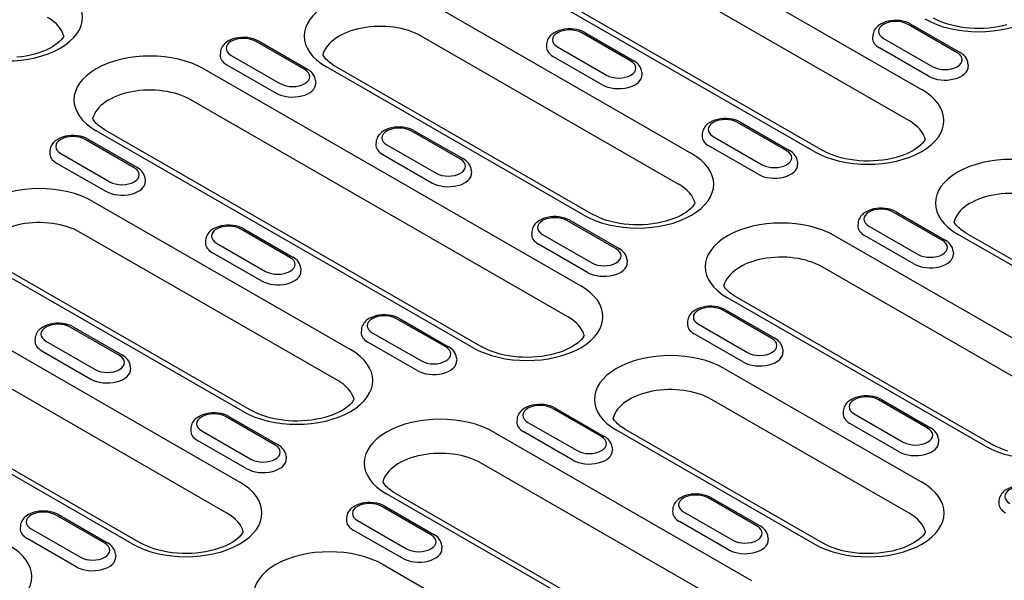
# Model space of a CAD drawing. Extents: x 480 to 2219, y 923 to 2934.
# Drawn here: x 800 to 970, y 1299 to 1396 of the extents above; entities that cross this region are included whole.
import ezdxf

# ---------------------------------------------------------------- set-up
doc = ezdxf.new("R2010")
doc.units = 0
doc.header["$LTSCALE"] = 8
doc.header["$MEASUREMENT"] = 0
doc.layers.add('DUENN-18', color=94, linetype='CONTINUOUS')

msp = doc.modelspace()

# ---------------------------------------------------------------- linework, layer by layer
at = {"layer": 'DUENN-18'}
for p, q in [((891.03, 1420.89), (956.08, 1383.43)), ((953.89, 1378.08), (888.83, 1415.54)), ((937.55, 1372.76), (872.49, 1410.22)), ((873.99, 1410.37), (939.04, 1372.9)), ((871.93, 1398.02), (916.36, 1372.43)), ((905.93, 1388.35), (897.44, 1393.24)), ((897.94, 1393.28), (906.42, 1388.4)), ((962.21, 1389.81), (953.73, 1394.7)), ((954.22, 1394.75), (962.71, 1389.86)), ((849.64, 1386.88), (841.15, 1391.77)), ((850.14, 1386.93), (841.65, 1391.82)), ((914.16, 1367.08), (869.73, 1392.66)), ((947.66, 1392.8), (947.63, 1392.35)), ((949.52, 1392.28), (958.01, 1387.39)), ((835.08, 1389.87), (835.05, 1389.42)), ((891.37, 1391.33), (891.34, 1390.88)), ((893.24, 1390.81), (901.72, 1385.93)), ((957.28, 1385.75), (948.8, 1390.64)), ((836.95, 1389.35), (845.44, 1384.46)), ((892.51, 1389.17), (900.99, 1384.28)), ((832.2, 1387.02), (897.25, 1349.55)), ((836.22, 1387.7), (844.71, 1382.82)), ((897.82, 1361.76), (853.39, 1387.34)), ((854.89, 1387.49), (899.32, 1361.9)), ((907.79, 1386.45), (907.82, 1386)), ((964.08, 1387.91), (964.11, 1387.46)), ((851.51, 1384.98), (851.53, 1384.53)), ((895.06, 1344.2), (830, 1381.66)), ((878.71, 1338.88), (813.66, 1376.34)), ((815.16, 1376.49), (880.21, 1339.02)), ((876.51, 1371.41), (868.02, 1376.3)), ((868.52, 1376.34), (877.01, 1371.46)), ((932.8, 1372.88), (924.31, 1377.76)), ((924.81, 1377.81), (933.29, 1372.92)), ((820.22, 1369.94), (811.74, 1374.83)), ((820.72, 1369.99), (812.24, 1374.88)), ((918.24, 1375.86), (918.21, 1375.41)), ((920.11, 1375.34), (928.59, 1370.45)), ((805.67, 1372.93), (805.64, 1372.48)), ((861.95, 1374.4), (861.93, 1373.94)), ((863.82, 1373.88), (872.31, 1368.99)), ((927.86, 1368.81), (919.38, 1373.7)), ((807.53, 1372.41), (816.02, 1367.52)), ((863.09, 1372.23), (871.58, 1367.34)), ((806.81, 1370.76), (815.29, 1365.88)), ((878.38, 1369.51), (878.4, 1369.06)), ((934.66, 1370.97), (934.69, 1370.52)), ((822.09, 1368.04), (822.12, 1367.59)), ((813.1, 1364.14), (857.53, 1338.55)), ((895.39, 1360.87), (903.88, 1355.99)), ((959.67, 1357.4), (951.18, 1362.29)), ((951.68, 1362.34), (960.16, 1357.45)), ((847.09, 1354.47), (838.61, 1359.36)), ((839.11, 1359.41), (847.59, 1354.52)), ((903.38, 1355.94), (894.89, 1360.82)), ((945.11, 1360.39), (945.08, 1359.94)), ((946.98, 1359.87), (955.46, 1354.98)), ((855.33, 1333.2), (810.9, 1358.78)), ((832.54, 1357.46), (832.51, 1357)), ((888.82, 1358.92), (888.8, 1358.47)), ((890.69, 1358.4), (899.18, 1353.52)), ((941.11, 1358.18), (985.54, 1332.59)), ((954.73, 1353.34), (946.25, 1358.22)), ((996.41, 1338.86), (962.29, 1358.5)), ((963.79, 1358.65), (997.91, 1339)), ((834.4, 1356.94), (842.89, 1352.05)), ((898.45, 1351.87), (889.96, 1356.76)), ((833.68, 1355.29), (842.16, 1350.4)), ((961.53, 1355.5), (961.56, 1355.05)), ((773.37, 1353.14), (838.42, 1315.67)), ((838.99, 1327.88), (794.56, 1353.46)), ((796.05, 1353.61), (840.48, 1328.02)), ((848.96, 1352.57), (848.99, 1352.12)), ((905.25, 1354.04), (905.27, 1353.58)), ((983.34, 1327.24), (938.91, 1352.83)), ((836.22, 1310.32), (771.17, 1347.78)), ((967, 1321.92), (922.57, 1347.5)), ((924.06, 1347.65), (968.49, 1322.06)), ((873.96, 1339), (865.48, 1343.88)), ((865.98, 1343.93), (874.46, 1339.05)), ((930.25, 1340.46), (921.76, 1345.35)), ((922.26, 1345.4), (930.75, 1340.51)), ((819.88, 1305), (754.83, 1342.46)), ((756.33, 1342.61), (821.38, 1305.15)), ((817.68, 1337.53), (809.19, 1342.42)), ((809.69, 1342.47), (818.18, 1337.58)), ((915.69, 1343.45), (915.67, 1343)), ((917.56, 1342.93), (926.05, 1338.04)), ((803.12, 1340.52), (803.09, 1340.07)), ((859.41, 1341.98), (859.38, 1341.53)), ((861.27, 1341.46), (869.76, 1336.58)), ((925.32, 1336.4), (916.83, 1341.28)), ((804.99, 1340), (813.47, 1335.11)), ((869.03, 1334.93), (860.55, 1339.82)), ((804.26, 1338.35), (812.75, 1333.47)), ((875.83, 1337.1), (875.86, 1336.65)), ((932.12, 1338.56), (932.14, 1338.11)), ((819.54, 1335.63), (819.57, 1335.18)), ((922, 1335.3), (956.12, 1315.65)), ((953.92, 1310.3), (919.8, 1329.95)), ((957.12, 1324.99), (948.63, 1329.88)), ((949.13, 1329.92), (957.62, 1325.04)), ((844.55, 1322.06), (836.06, 1326.94)), ((836.56, 1326.99), (845.05, 1322.11)), ((900.83, 1323.52), (892.35, 1328.41)), ((892.85, 1328.46), (901.33, 1323.57)), ((942.56, 1327.97), (942.54, 1327.52)), ((944.43, 1327.45), (952.92, 1322.57)), ((886.28, 1326.51), (886.25, 1326.06)), ((888.14, 1325.99), (896.63, 1321.1)), ((952.19, 1320.92), (943.7, 1325.81)), ((829.99, 1325.04), (829.96, 1324.59)), ((831.86, 1324.52), (840.34, 1319.64)), ((882.27, 1324.3), (926.7, 1298.71)), ((895.9, 1319.46), (887.42, 1324.34)), ((937.58, 1304.98), (903.46, 1324.63)), ((904.96, 1324.77), (939.08, 1305.13)), ((839.62, 1317.99), (831.13, 1322.88)), ((958.99, 1323.09), (959.02, 1322.64)), ((846.41, 1320.16), (846.44, 1319.71)), ((902.7, 1321.62), (902.73, 1321.17)), ((924.51, 1293.36), (880.08, 1318.95)), ((908.17, 1288.04), (863.74, 1313.62)), ((865.23, 1313.77), (909.66, 1288.19)), ((927.7, 1308.05), (919.22, 1312.94)), ((919.72, 1312.99), (928.2, 1308.1)), ((969.43, 1312.5), (969.41, 1312.05)), ((815.13, 1305.12), (806.65, 1310)), ((807.15, 1310.05), (815.63, 1305.17)), ((871.42, 1306.58), (862.93, 1311.47)), ((863.43, 1311.52), (871.92, 1306.63)), ((913.15, 1311.04), (913.12, 1310.58)), ((915.01, 1310.52), (923.5, 1305.63)), ((856.86, 1309.57), (856.83, 1309.12)), ((858.73, 1309.05), (867.21, 1304.16)), ((922.77, 1303.98), (914.29, 1308.87)), ((800.58, 1308.1), (800.55, 1307.65)), ((802.44, 1307.58), (810.93, 1302.7)), ((866.49, 1302.52), (858, 1307.4)), ((810.2, 1301.05), (801.72, 1305.94)), ((929.57, 1306.15), (929.6, 1305.7)), ((817, 1303.22), (817.03, 1302.77)), ((873.28, 1304.68), (873.31, 1304.23)), ((863.17, 1301.42), (897.29, 1281.78))]:
    msp.add_line(p, q, dxfattribs=at)
at = {"layer": 'DUENN-18', "flags": 128}
for points in [[(954.22, 1394.75), (953.79, 1394.96), (953.33, 1395.13), (952.85, 1395.26), (952.35, 1395.34), (951.84, 1395.38), (951.32, 1395.38), (950.81, 1395.33), (950.32, 1395.24), (949.84, 1395.11), (949.38, 1394.93), (948.96, 1394.71), (948.57, 1394.44), (948.39, 1394.28), (948.23, 1394.11), (948.08, 1393.93), (947.95, 1393.73), (947.84, 1393.52), (947.75, 1393.29), (947.69, 1393.05), (947.66, 1392.8)], [(897.94, 1393.28), (897.51, 1393.5), (897.05, 1393.67), (896.56, 1393.79), (896.06, 1393.88), (895.55, 1393.92), (895.04, 1393.91), (894.53, 1393.87), (894.03, 1393.78), (893.55, 1393.64), (893.09, 1393.47), (892.67, 1393.24), (892.28, 1392.97), (892.11, 1392.82), (891.94, 1392.65), (891.79, 1392.46), (891.66, 1392.26), (891.55, 1392.05), (891.46, 1391.82), (891.4, 1391.58), (891.37, 1391.33)], [(841.65, 1391.82), (841.22, 1392.03), (840.76, 1392.2), (840.28, 1392.33), (839.78, 1392.41), (839.27, 1392.45), (838.75, 1392.45), (838.24, 1392.4), (837.75, 1392.31), (837.26, 1392.18), (836.81, 1392), (836.38, 1391.78), (836, 1391.51), (835.82, 1391.35), (835.66, 1391.18), (835.51, 1391), (835.38, 1390.8), (835.26, 1390.58), (835.18, 1390.36), (835.12, 1390.12), (835.08, 1389.87)], [(964.08, 1387.91), (964.03, 1388.23), (963.94, 1388.54), (963.8, 1388.82), (963.63, 1389.07), (963.43, 1389.31), (963.21, 1389.51), (962.97, 1389.7), (962.71, 1389.86)], [(907.79, 1386.45), (907.75, 1386.77), (907.65, 1387.07), (907.52, 1387.35), (907.35, 1387.61), (907.15, 1387.84), (906.92, 1388.05), (906.68, 1388.23), (906.42, 1388.4)], [(851.51, 1384.98), (851.46, 1385.3), (851.37, 1385.6), (851.23, 1385.89), (851.06, 1386.14), (850.86, 1386.38), (850.64, 1386.58), (850.4, 1386.77), (850.14, 1386.93)], [(924.81, 1377.81), (924.38, 1378.03), (923.92, 1378.19), (923.43, 1378.32), (922.93, 1378.4), (922.42, 1378.44), (921.91, 1378.44), (921.4, 1378.39), (920.9, 1378.3), (920.42, 1378.17), (919.96, 1377.99), (919.54, 1377.77), (919.15, 1377.5), (918.98, 1377.34), (918.81, 1377.17), (918.66, 1376.99), (918.53, 1376.79), (918.42, 1376.58), (918.33, 1376.35), (918.27, 1376.11), (918.24, 1375.86)], [(868.52, 1376.34), (868.09, 1376.56), (867.63, 1376.73), (867.15, 1376.85), (866.65, 1376.94), (866.14, 1376.98), (865.62, 1376.97), (865.11, 1376.93), (864.62, 1376.84), (864.13, 1376.7), (863.68, 1376.53), (863.25, 1376.31), (862.87, 1376.03), (862.69, 1375.88), (862.53, 1375.71), (862.38, 1375.52), (862.25, 1375.32), (862.13, 1375.11), (862.05, 1374.88), (861.99, 1374.64), (861.95, 1374.4)], [(812.24, 1374.88), (811.81, 1375.09), (811.35, 1375.26), (810.86, 1375.39), (810.36, 1375.47), (809.85, 1375.51), (809.34, 1375.51), (808.83, 1375.46), (808.33, 1375.37), (807.85, 1375.24), (807.39, 1375.06), (806.97, 1374.84), (806.58, 1374.57), (806.4, 1374.41), (806.24, 1374.24), (806.09, 1374.06), (805.96, 1373.86), (805.85, 1373.64), (805.76, 1373.42), (805.7, 1373.18), (805.67, 1372.93)], [(934.66, 1370.97), (934.62, 1371.29), (934.52, 1371.6), (934.39, 1371.88), (934.22, 1372.14), (934.02, 1372.37), (933.79, 1372.58), (933.55, 1372.76), (933.29, 1372.92)], [(878.38, 1369.51), (878.33, 1369.83), (878.24, 1370.13), (878.1, 1370.41), (877.93, 1370.67), (877.73, 1370.9), (877.51, 1371.11), (877.27, 1371.29), (877.01, 1371.46)], [(822.09, 1368.04), (822.04, 1368.36), (821.95, 1368.66), (821.81, 1368.95), (821.64, 1369.2), (821.45, 1369.44), (821.22, 1369.64), (820.98, 1369.83), (820.72, 1369.99)], [(951.68, 1362.34), (951.25, 1362.55), (950.79, 1362.72), (950.3, 1362.85), (949.8, 1362.93), (949.29, 1362.97), (948.78, 1362.96), (948.27, 1362.92), (947.77, 1362.83), (947.29, 1362.7), (946.83, 1362.52), (946.41, 1362.3), (946.02, 1362.03), (945.85, 1361.87), (945.68, 1361.7), (945.53, 1361.52), (945.4, 1361.32), (945.29, 1361.1), (945.2, 1360.87), (945.14, 1360.63), (945.11, 1360.39)], [(895.39, 1360.87), (894.96, 1361.09), (894.5, 1361.26), (894.02, 1361.38), (893.52, 1361.46), (893.01, 1361.5), (892.49, 1361.5), (891.98, 1361.45), (891.49, 1361.36), (891, 1361.23), (890.55, 1361.05), (890.12, 1360.83), (889.74, 1360.56), (889.56, 1360.41), (889.4, 1360.24), (889.25, 1360.05), (889.12, 1359.85), (889, 1359.64), (888.92, 1359.41), (888.86, 1359.17), (888.82, 1358.92)], [(839.11, 1359.41), (838.68, 1359.62), (838.22, 1359.79), (837.73, 1359.91), (837.23, 1360), (836.72, 1360.04), (836.21, 1360.03), (835.7, 1359.99), (835.2, 1359.9), (834.72, 1359.76), (834.26, 1359.59), (833.84, 1359.37), (833.45, 1359.09), (833.27, 1358.94), (833.11, 1358.77), (832.96, 1358.58), (832.83, 1358.38), (832.72, 1358.17), (832.63, 1357.94), (832.57, 1357.7), (832.54, 1357.46)], [(961.53, 1355.5), (961.49, 1355.82), (961.39, 1356.12), (961.26, 1356.4), (961.09, 1356.66), (960.89, 1356.89), (960.66, 1357.1), (960.42, 1357.29), (960.16, 1357.45)], [(905.25, 1354.04), (905.2, 1354.35), (905.11, 1354.66), (904.97, 1354.94), (904.8, 1355.2), (904.6, 1355.43), (904.38, 1355.64), (904.14, 1355.82), (903.88, 1355.99)], [(848.96, 1352.57), (848.91, 1352.89), (848.82, 1353.19), (848.68, 1353.47), (848.51, 1353.73), (848.32, 1353.96), (848.09, 1354.17), (847.85, 1354.36), (847.59, 1354.52)], [(922.26, 1345.4), (921.83, 1345.61), (921.37, 1345.78), (920.89, 1345.91), (920.39, 1345.99), (919.88, 1346.03), (919.36, 1346.03), (918.85, 1345.98), (918.36, 1345.89), (917.87, 1345.76), (917.42, 1345.58), (916.99, 1345.36), (916.61, 1345.09), (916.43, 1344.93), (916.27, 1344.76), (916.12, 1344.58), (915.99, 1344.38), (915.87, 1344.16), (915.79, 1343.93), (915.73, 1343.7), (915.69, 1343.45)], [(865.98, 1343.93), (865.55, 1344.15), (865.09, 1344.32), (864.6, 1344.44), (864.1, 1344.52), (863.59, 1344.56), (863.08, 1344.56), (862.57, 1344.51), (862.07, 1344.42), (861.59, 1344.29), (861.13, 1344.11), (860.71, 1343.89), (860.32, 1343.62), (860.14, 1343.47), (859.98, 1343.3), (859.83, 1343.11), (859.7, 1342.91), (859.59, 1342.7), (859.5, 1342.47), (859.44, 1342.23), (859.41, 1341.98)], [(809.69, 1342.47), (809.26, 1342.68), (808.8, 1342.85), (808.32, 1342.98), (807.82, 1343.06), (807.31, 1343.1), (806.79, 1343.09), (806.28, 1343.05), (805.78, 1342.96), (805.3, 1342.83), (804.85, 1342.65), (804.42, 1342.43), (804.04, 1342.16), (803.86, 1342), (803.69, 1341.83), (803.55, 1341.65), (803.41, 1341.45), (803.3, 1341.23), (803.22, 1341), (803.15, 1340.76), (803.12, 1340.52)], [(932.12, 1338.56), (932.07, 1338.88), (931.98, 1339.18), (931.84, 1339.47), (931.67, 1339.72), (931.47, 1339.95), (931.25, 1340.16), (931.01, 1340.35), (930.75, 1340.51)], [(875.83, 1337.1), (875.78, 1337.41), (875.69, 1337.72), (875.55, 1338), (875.38, 1338.26), (875.19, 1338.49), (874.96, 1338.7), (874.72, 1338.88), (874.46, 1339.05)], [(819.54, 1335.63), (819.5, 1335.95), (819.4, 1336.25), (819.27, 1336.53), (819.1, 1336.79), (818.9, 1337.02), (818.68, 1337.23), (818.44, 1337.42), (818.18, 1337.58)], [(949.13, 1329.92), (948.7, 1330.14), (948.24, 1330.31), (947.76, 1330.43), (947.26, 1330.52), (946.75, 1330.56), (946.23, 1330.55), (945.72, 1330.51), (945.23, 1330.42), (944.75, 1330.28), (944.29, 1330.11), (943.86, 1329.89), (943.48, 1329.61), (943.3, 1329.46), (943.14, 1329.29), (942.99, 1329.1), (942.86, 1328.9), (942.74, 1328.69), (942.66, 1328.46), (942.6, 1328.22), (942.56, 1327.97)], [(892.85, 1328.46), (892.42, 1328.67), (891.96, 1328.84), (891.47, 1328.97), (890.97, 1329.05), (890.46, 1329.09), (889.95, 1329.09), (889.44, 1329.04), (888.94, 1328.95), (888.46, 1328.82), (888, 1328.64), (887.58, 1328.42), (887.19, 1328.15), (887.01, 1327.99), (886.85, 1327.82), (886.7, 1327.64), (886.57, 1327.44), (886.46, 1327.22), (886.37, 1327), (886.31, 1326.76), (886.28, 1326.51)], [(836.56, 1326.99), (836.13, 1327.21), (835.67, 1327.38), (835.19, 1327.5), (834.69, 1327.58), (834.18, 1327.62), (833.66, 1327.62), (833.15, 1327.57), (832.65, 1327.48), (832.17, 1327.35), (831.72, 1327.18), (831.29, 1326.95), (830.91, 1326.68), (830.73, 1326.53), (830.56, 1326.36), (830.42, 1326.17), (830.28, 1325.97), (830.17, 1325.76), (830.09, 1325.53), (830.02, 1325.29), (829.99, 1325.04)], [(902.7, 1321.62), (902.65, 1321.94), (902.56, 1322.24), (902.42, 1322.53), (902.25, 1322.78), (902.06, 1323.02), (901.83, 1323.22), (901.59, 1323.41), (901.33, 1323.57)], [(958.99, 1323.09), (958.94, 1323.41), (958.85, 1323.71), (958.71, 1323.99), (958.54, 1324.25), (958.34, 1324.48), (958.12, 1324.69), (957.88, 1324.87), (957.62, 1325.04)], [(846.41, 1320.16), (846.37, 1320.47), (846.27, 1320.78), (846.14, 1321.06), (845.97, 1321.32), (845.77, 1321.55), (845.55, 1321.76), (845.31, 1321.94), (845.05, 1322.11)], [(976, 1314.45), (975.57, 1314.67), (975.11, 1314.83), (974.63, 1314.96), (974.13, 1315.04), (973.62, 1315.08), (973.1, 1315.08), (972.59, 1315.03), (972.1, 1314.94), (971.62, 1314.81), (971.16, 1314.63), (970.73, 1314.41), (970.35, 1314.14), (970.17, 1313.99), (970.01, 1313.82), (969.86, 1313.63), (969.73, 1313.43), (969.61, 1313.22), (969.53, 1312.99), (969.47, 1312.75), (969.43, 1312.5)], [(919.72, 1312.99), (919.29, 1313.2), (918.83, 1313.37), (918.34, 1313.49), (917.84, 1313.58), (917.33, 1313.62), (916.82, 1313.61), (916.31, 1313.57), (915.81, 1313.48), (915.33, 1313.34), (914.87, 1313.17), (914.45, 1312.95), (914.06, 1312.67), (913.88, 1312.52), (913.72, 1312.35), (913.57, 1312.16), (913.44, 1311.96), (913.33, 1311.75), (913.24, 1311.52), (913.18, 1311.28), (913.15, 1311.04)], [(863.43, 1311.52), (863, 1311.73), (862.54, 1311.9), (862.06, 1312.03), (861.56, 1312.11), (861.05, 1312.15), (860.53, 1312.15), (860.02, 1312.1), (859.52, 1312.01), (859.04, 1311.88), (858.59, 1311.7), (858.16, 1311.48), (857.78, 1311.21), (857.6, 1311.05), (857.43, 1310.88), (857.29, 1310.7), (857.15, 1310.5), (857.04, 1310.28), (856.96, 1310.06), (856.89, 1309.82), (856.86, 1309.57)], [(807.15, 1310.05), (806.72, 1310.27), (806.26, 1310.44), (805.77, 1310.56), (805.27, 1310.65), (804.76, 1310.68), (804.25, 1310.68), (803.74, 1310.63), (803.24, 1310.55), (802.76, 1310.41), (802.3, 1310.24), (801.88, 1310.01), (801.49, 1309.74), (801.31, 1309.59), (801.15, 1309.42), (801, 1309.23), (800.87, 1309.03), (800.76, 1308.82), (800.67, 1308.59), (800.61, 1308.35), (800.58, 1308.1)], [(873.28, 1304.68), (873.24, 1305), (873.14, 1305.3), (873.01, 1305.59), (872.84, 1305.84), (872.64, 1306.08), (872.42, 1306.28), (872.18, 1306.47), (871.92, 1306.63)], [(929.57, 1306.15), (929.52, 1306.47), (929.43, 1306.77), (929.29, 1307.05), (929.12, 1307.31), (928.93, 1307.54), (928.7, 1307.75), (928.46, 1307.94), (928.2, 1308.1)], [(817, 1303.22), (816.95, 1303.54), (816.86, 1303.84), (816.72, 1304.12), (816.55, 1304.38), (816.35, 1304.61), (816.13, 1304.82), (815.89, 1305), (815.63, 1305.17)]]:
    msp.add_lwpolyline(points, dxfattribs=at)
at = {"layer": 'DUENN-18'}
for points in [[(970.78, 1394.6), (970.05, 1394.42), (969.29, 1394.26), (968.5, 1394.14), (967.69, 1394.05), (966.88, 1393.99), (966.05, 1393.97), (965.23, 1393.98), (964.41, 1394.03), (963.6, 1394.11), (962.81, 1394.22), (962.04, 1394.36), (961.29, 1394.54), (960.58, 1394.74), (959.9, 1394.97), (959.27, 1395.22), (958.68, 1395.49), (958.15, 1395.78)], [(808.07, 1392.69), (808.01, 1392.56), (807.84, 1392.31), (807.61, 1392.03), (807.33, 1391.74), (806.98, 1391.44), (806.58, 1391.14), (806.12, 1390.83), (805.6, 1390.54), (805.03, 1390.27), (804.41, 1390.01), (803.75, 1389.77), (803.05, 1389.56), (802.31, 1389.38), (801.55, 1389.22), (800.76, 1389.1), (799.96, 1389.01)], [(854.89, 1387.49), (854.57, 1387.68), (854.28, 1387.87), (854.01, 1388.07), (853.76, 1388.27), (853.54, 1388.46), (853.35, 1388.65), (853.18, 1388.84), (853.03, 1389.02), (852.91, 1389.19), (852.81, 1389.36), (852.77, 1389.44)], [(815.16, 1376.49), (814.84, 1376.68), (814.55, 1376.87), (814.28, 1377.07), (814.03, 1377.26), (813.82, 1377.46), (813.62, 1377.65), (813.45, 1377.84), (813.31, 1378.02), (813.18, 1378.19), (813.08, 1378.35), (813.04, 1378.44)], [(956.71, 1374.85), (956.64, 1374.73), (956.47, 1374.47), (956.25, 1374.2), (955.96, 1373.91), (955.62, 1373.6), (955.21, 1373.3), (954.75, 1373), (954.23, 1372.71), (953.66, 1372.43), (953.04, 1372.17), (952.38, 1371.94), (951.68, 1371.73), (950.95, 1371.54), (950.18, 1371.39), (949.4, 1371.26), (948.59, 1371.17), (947.77, 1371.12), (946.95, 1371.09), (946.13, 1371.1), (945.31, 1371.15), (944.5, 1371.23), (943.7, 1371.34), (942.93, 1371.49), (942.19, 1371.66), (941.47, 1371.87), (940.8, 1372.09), (940.17, 1372.35), (939.58, 1372.62), (939.04, 1372.9)], [(916.98, 1363.85), (916.91, 1363.73), (916.74, 1363.47), (916.52, 1363.2), (916.23, 1362.91), (915.89, 1362.6), (915.49, 1362.3), (915.02, 1362), (914.51, 1361.71), (913.93, 1361.43), (913.32, 1361.17), (912.65, 1360.94), (911.95, 1360.72), (911.22, 1360.54), (910.45, 1360.39), (909.67, 1360.26), (908.86, 1360.17), (908.05, 1360.11), (907.22, 1360.09), (906.4, 1360.1), (905.58, 1360.15), (904.77, 1360.23), (903.98, 1360.34), (903.2, 1360.49), (902.46, 1360.66), (901.75, 1360.86), (901.07, 1361.09), (900.44, 1361.34), (899.85, 1361.62), (899.32, 1361.9)], [(963.79, 1358.65), (963.47, 1358.84), (963.18, 1359.04), (962.91, 1359.23), (962.67, 1359.43), (962.45, 1359.62), (962.25, 1359.82), (962.08, 1360), (961.94, 1360.18), (961.82, 1360.36), (961.72, 1360.52), (961.67, 1360.6)], [(924.06, 1347.65), (923.75, 1347.84), (923.45, 1348.04), (923.18, 1348.23), (922.94, 1348.43), (922.72, 1348.62), (922.53, 1348.81), (922.36, 1349), (922.21, 1349.18), (922.09, 1349.35), (921.99, 1349.52), (921.95, 1349.6)], [(897.88, 1340.97), (897.81, 1340.85), (897.64, 1340.6), (897.42, 1340.32), (897.13, 1340.03), (896.79, 1339.73), (896.38, 1339.42), (895.92, 1339.12), (895.4, 1338.83), (894.83, 1338.55), (894.21, 1338.3), (893.55, 1338.06), (892.85, 1337.85), (892.11, 1337.66), (891.35, 1337.51), (890.56, 1337.38), (889.76, 1337.29), (888.94, 1337.24), (888.12, 1337.21), (887.29, 1337.23), (886.47, 1337.27), (885.67, 1337.35), (884.87, 1337.46), (884.1, 1337.61), (883.36, 1337.78), (882.64, 1337.99), (881.97, 1338.22), (881.33, 1338.47), (880.75, 1338.74), (880.21, 1339.02)], [(858.15, 1329.97), (858.08, 1329.85), (857.91, 1329.59), (857.69, 1329.32), (857.4, 1329.03), (857.06, 1328.72), (856.65, 1328.42), (856.19, 1328.12), (855.67, 1327.83), (855.1, 1327.55), (854.49, 1327.29), (853.82, 1327.06), (853.12, 1326.85), (852.39, 1326.66), (851.62, 1326.51), (850.84, 1326.38), (850.03, 1326.29), (849.21, 1326.24), (848.39, 1326.21), (847.57, 1326.22), (846.75, 1326.27), (845.94, 1326.35), (845.14, 1326.46), (844.37, 1326.61), (843.63, 1326.78), (842.92, 1326.99), (842.24, 1327.21), (841.61, 1327.47), (841.02, 1327.74), (840.48, 1328.02)], [(904.96, 1324.77), (904.64, 1324.96), (904.35, 1325.16), (904.08, 1325.35), (903.84, 1325.55), (903.62, 1325.75), (903.42, 1325.94), (903.25, 1326.12), (903.11, 1326.3), (902.99, 1326.48), (902.88, 1326.64), (902.84, 1326.72)], [(970.93, 1321.03), (970.25, 1321.26), (969.62, 1321.51), (969.03, 1321.78), (968.49, 1322.06)], [(865.23, 1313.77), (864.92, 1313.96), (864.62, 1314.16), (864.35, 1314.35), (864.11, 1314.55), (863.89, 1314.74), (863.7, 1314.94), (863.53, 1315.12), (863.38, 1315.3), (863.26, 1315.48), (863.16, 1315.64), (863.11, 1315.72)], [(839.04, 1307.09), (838.98, 1306.97), (838.81, 1306.72), (838.58, 1306.44), (838.3, 1306.15), (837.95, 1305.85), (837.55, 1305.54), (837.09, 1305.24), (836.57, 1304.95), (836, 1304.67), (835.38, 1304.42), (834.72, 1304.18), (834.02, 1303.97), (833.28, 1303.78), (832.52, 1303.63), (831.73, 1303.51), (830.93, 1303.42), (830.11, 1303.36), (829.29, 1303.34), (828.46, 1303.35), (827.64, 1303.39), (826.83, 1303.47), (826.04, 1303.59), (825.27, 1303.73), (824.52, 1303.9), (823.81, 1304.11), (823.14, 1304.34), (822.5, 1304.59), (821.92, 1304.86), (821.38, 1305.15)], [(956.74, 1307.07), (956.68, 1306.95), (956.51, 1306.7), (956.28, 1306.42), (956, 1306.13), (955.65, 1305.83), (955.25, 1305.52), (954.79, 1305.22), (954.27, 1304.93), (953.7, 1304.65), (953.08, 1304.4), (952.42, 1304.16), (951.72, 1303.95), (950.98, 1303.76), (950.22, 1303.61), (949.43, 1303.49), (948.63, 1303.4), (947.81, 1303.34), (946.99, 1303.32), (946.16, 1303.33), (945.34, 1303.37), (944.53, 1303.45), (943.74, 1303.57), (942.97, 1303.71), (942.22, 1303.88), (941.51, 1304.09), (940.83, 1304.32), (940.2, 1304.57), (939.61, 1304.84), (939.08, 1305.13)]]:
    msp.add_lwpolyline(points, dxfattribs=at)
for centre, major_axis, ratio, start_param, end_param in [((965.92, 1400.97), (13.11, 0), 0.575862, 3.926991, 7.068583), ((798.18, 1395.93), (13.11, 0), 0.575862, 3.926991, 7.068583), ((862.66, 1392.68), (-13.11, 0), 0.575862, 3.926991, 7.068583), ((798.18, 1391.84), (10, 0), 0.575862, 0.147174, 0.785398), ((951.62, 1393.49), (-2.97, 0), 0.575862, 3.926991, 7.068583), ((862.66, 1388.59), (-10, 0), 0.575862, 3.926991, 6.135931), ((895.34, 1392.02), (-2.97, 0), 0.575862, 3.926991, 7.068583), ((839.05, 1390.56), (-2.97, 0), 0.575862, 3.926991, 7.068583), ((951.62, 1392.26), (-4, 0), 0.575862, 6.246262, 7.068583), ((822.93, 1381.68), (-13.11, 0), 0.575862, 3.926991, 7.068583), ((895.34, 1390.8), (-4, 0), 0.575862, 6.246262, 7.068583), ((960.11, 1388.6), (2.97, 0), 0.575862, 3.926991, 7.068583), ((839.05, 1389.33), (-4, 0), 0.575862, 6.246262, 7.068583), ((903.82, 1387.14), (2.97, 0), 0.575862, 3.926991, 7.068583), ((847.54, 1385.67), (2.97, 0), 0.575862, 3.926991, 7.068583), ((960.11, 1387.38), (4, 0), 0.575862, 3.926991, 6.320109), ((903.82, 1385.91), (4, 0), 0.575862, 3.926991, 6.320109), ((822.93, 1377.59), (-10, 0), 0.575862, 3.926991, 6.135931), ((847.54, 1384.45), (4, 0), 0.575862, 3.926991, 6.320109), ((946.82, 1378.09), (13.11, 0), 0.575862, 3.926991, 7.068583), ((922.21, 1376.55), (-2.97, 0), 0.575862, 3.926991, 7.068583), ((946.82, 1374.01), (10, 0), 0.575862, 0.147174, 0.785398), ((865.92, 1375.09), (-2.97, 0), 0.575862, 3.926991, 7.068583), ((809.64, 1373.62), (-2.97, 0), 0.575862, 3.926991, 7.068583), ((922.21, 1375.33), (-4, 0), 0.575862, 6.246262, 7.068583), ((865.92, 1373.86), (-4, 0), 0.575862, 6.246262, 7.068583), ((930.69, 1371.67), (2.97, 0), 0.575862, 3.926991, 7.068583), ((809.64, 1372.39), (-4, 0), 0.575862, 6.246262, 7.068583), ((874.41, 1370.2), (2.97, 0), 0.575862, 3.926991, 7.068583), ((907.09, 1367.09), (13.11, 0), 0.575862, 3.926991, 7.068583), ((971.56, 1363.84), (-13.11, 0), 0.575862, 3.926991, 7.068583), ((818.12, 1368.73), (2.97, 0), 0.575862, 3.926991, 7.068583), ((930.69, 1370.44), (4, 0), 0.575862, 3.926991, 6.320109), ((874.41, 1368.97), (4, 0), 0.575862, 3.926991, 6.320109), ((803.83, 1358.8), (-13.11, 0), 0.575862, 3.926991, 7.068583), ((818.12, 1367.51), (4, 0), 0.575862, 3.926991, 6.320109), ((907.09, 1363.01), (10, 0), 0.575862, 0.147174, 0.785398), ((971.56, 1359.75), (-10, 0), 0.575862, 3.926991, 6.135931), ((949.08, 1361.08), (-2.97, 0), 0.575862, 3.926991, 7.068583), ((803.83, 1354.71), (-10, 0), 0.575862, 3.926991, 6.135931), ((892.79, 1359.61), (-2.97, 0), 0.575862, 3.926991, 7.068583), ((931.84, 1352.84), (-13.11, 0), 0.575862, 3.926991, 7.068583), ((836.51, 1358.15), (-2.97, 0), 0.575862, 3.926991, 7.068583), ((949.08, 1359.85), (-4, 0), 0.575862, 6.246262, 7.068583), ((892.79, 1358.39), (-4, 0), 0.575862, 6.246262, 7.068583), ((836.51, 1356.92), (-4, 0), 0.575862, 6.246262, 7.068583), ((901.28, 1354.73), (2.97, 0), 0.575862, 3.926991, 7.068583), ((957.56, 1356.19), (2.97, 0), 0.575862, 3.926991, 7.068583), ((844.99, 1353.26), (2.97, 0), 0.575862, 3.926991, 7.068583), ((931.84, 1348.75), (-10, 0), 0.575862, 3.926991, 6.135931), ((957.56, 1354.97), (4, 0), 0.575862, 3.926991, 6.320109), ((901.28, 1353.5), (4, 0), 0.575862, 3.926991, 6.320109), ((844.99, 1352.03), (4, 0), 0.575862, 3.926991, 6.320109), ((887.98, 1344.22), (13.11, 0), 0.575862, 3.926991, 7.068583), ((919.66, 1344.14), (-2.97, 0), 0.575862, 3.926991, 7.068583), ((863.38, 1342.67), (-2.97, 0), 0.575862, 3.926991, 7.068583), ((887.98, 1340.13), (10, 0), 0.575862, 0.147174, 0.785398), ((807.09, 1341.21), (-2.97, 0), 0.575862, 3.926991, 7.068583), ((919.66, 1342.91), (-4, 0), 0.575862, 6.246262, 7.068583), ((863.38, 1341.45), (-4, 0), 0.575862, 6.246262, 7.068583), ((928.15, 1339.25), (2.97, 0), 0.575862, 3.926991, 7.068583), ((807.09, 1339.98), (-4, 0), 0.575862, 6.246262, 7.068583), ((871.86, 1337.79), (2.97, 0), 0.575862, 3.926991, 7.068583), ((815.58, 1336.32), (2.97, 0), 0.575862, 3.926991, 7.068583), ((848.26, 1333.21), (13.11, 0), 0.575862, 3.926991, 7.068583), ((912.73, 1329.96), (-13.11, 0), 0.575862, 3.926991, 7.068583), ((928.15, 1338.03), (4, 0), 0.575862, 3.926991, 6.320109), ((871.86, 1336.56), (4, 0), 0.575862, 3.926991, 6.320109), ((815.58, 1335.09), (4, 0), 0.575862, 3.926991, 6.320109), ((848.26, 1329.13), (10, 0), 0.575862, 0.147174, 0.785398), ((912.73, 1325.88), (-10, 0), 0.575862, 3.926991, 6.135931), ((976.27, 1327.26), (13.11, 0), 0.575862, 3.926991, 7.068583), ((946.53, 1328.67), (-2.97, 0), 0.575862, 3.926991, 7.068583), ((890.25, 1327.2), (-2.97, 0), 0.575862, 3.926991, 7.068583), ((948.63, 1329.06), (0.499, 0.867), 0.578093, 0, 0.783464), ((833.96, 1325.73), (-2.97, 0), 0.575862, 3.926991, 7.068583), ((873.01, 1318.96), (-13.11, 0), 0.575862, 3.926991, 7.068583), ((946.53, 1327.44), (-4, 0), 0.575862, 6.246262, 7.068583), ((890.25, 1325.97), (-4, 0), 0.575862, 6.246262, 7.068583), ((833.96, 1324.51), (-4, 0), 0.575862, 6.246262, 7.068583), ((898.73, 1322.31), (2.97, 0), 0.575862, 3.926991, 7.068583), ((955.02, 1323.78), (2.97, 0), 0.575862, 3.926991, 7.068583), ((842.45, 1320.85), (2.97, 0), 0.575862, 3.926991, 7.068583), ((955.02, 1322.55), (4, 0), 0.575862, 3.926991, 6.320109), ((873.01, 1314.87), (-10, 0), 0.575862, 3.926991, 6.135931), ((898.73, 1321.09), (4, 0), 0.575862, 3.926991, 6.320109), ((842.45, 1319.62), (4, 0), 0.575862, 3.926991, 6.320109), ((829.15, 1310.34), (13.11, 0), 0.575862, 3.926991, 7.068583), ((946.85, 1310.32), (13.11, 0), 0.575862, 3.926991, 7.068583), ((973.4, 1313.19), (-2.97, 0), 0.575862, 3.926991, 7.068583), ((917.12, 1311.73), (-2.97, 0), 0.575862, 3.926991, 7.068583), ((860.83, 1310.26), (-2.97, 0), 0.575862, 3.926991, 7.068583), ((973.4, 1311.97), (-4, 0), 0.575862, 6.246262, 7.068583), ((804.55, 1308.79), (-2.97, 0), 0.575862, 3.926991, 7.068583), ((829.15, 1306.25), (10, 0), 0.575862, 0.147174, 0.785398), ((917.12, 1310.5), (-4, 0), 0.575862, 6.246262, 7.068583), ((946.85, 1306.23), (10, 0), 0.575862, 0.147175, 0.785398), ((860.83, 1309.03), (-4, 0), 0.575862, 6.246262, 7.068583), ((804.55, 1307.57), (-4, 0), 0.575862, 6.246262, 7.068583), ((869.32, 1305.37), (2.97, 0), 0.575862, 3.926991, 7.068583), ((925.6, 1306.84), (2.97, 0), 0.575862, 3.926991, 7.068583), ((813.03, 1303.91), (2.97, 0), 0.575862, 3.926991, 7.068583), ((925.6, 1305.61), (4, 0), 0.575862, 3.926991, 6.320109), ((789.43, 1299.34), (13.11, 0), 0.575862, 3.926991, 7.068583), ((853.9, 1296.08), (-13.11, 0), 0.575862, 3.926991, 7.068583), ((869.32, 1304.15), (4, 0), 0.575862, 3.926991, 6.320109), ((813.03, 1302.68), (4, 0), 0.575862, 3.926991, 6.320109)]:
    msp.add_ellipse(centre, major_axis=major_axis, ratio=ratio, start_param=start_param, end_param=end_param, dxfattribs=at)

doc.saveas('drawing.dxf')
